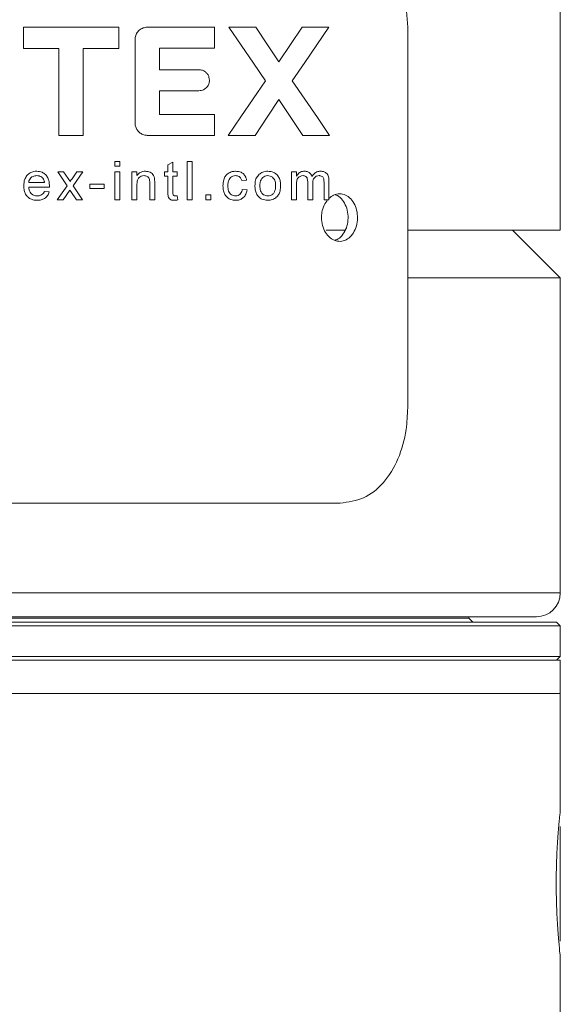
# Model space of a CAD drawing. Units: inches. Extents: x -2210 to 927, y -122 to 157.
# Drawn here: x -25 to -24, y -20 to -17 of the extents above; entities that cross this region are included whole.
import ezdxf

# ---------------------------------------------------------------- set-up
doc = ezdxf.new("R2010")
doc.units = ezdxf.units.IN
doc.header["$MEASUREMENT"] = 0
doc.linetypes.add('SLD-Solid', pattern=[0])
doc.layers.get('0').update_dxf_attribs({"linetype": 'SLD-Solid'})

msp = doc.modelspace()

# ---------------------------------------------------------------- linework, layer by layer
at = {"linetype": 'SLD-Solid', "lineweight": 18}
for p, q in [((-23.6777, -17.5798), (-23.6777, -13.3884)), ((-25.087, -17.0463), (-25.087, -17.1021)), ((-24.8366, -17.0463), (-25.087, -17.0463)), ((-24.8366, -17.1021), (-24.8366, -17.0463)), ((-24.5854, -17.0463), (-24.762, -17.0463)), ((-24.5854, -17.1013), (-24.5854, -17.0463)), ((-24.4771, -17.0463), (-24.5475, -17.0463)), ((-24.2852, -17.0463), (-24.3556, -17.0463)), ((-24.0782, -17.0463), (-24.0782, -18.0463)), ((-24.794, -17.0783), (-24.794, -17.2983)), ((-25.087, -17.1021), (-24.994, -17.1021)), ((-24.994, -17.1021), (-24.994, -17.3303)), ((-24.93, -17.1021), (-24.8366, -17.1021)), ((-24.93, -17.3303), (-24.93, -17.1021)), ((-24.73, -17.1013), (-24.5854, -17.1013)), ((-24.73, -17.158), (-24.73, -17.1013)), ((-24.6264, -17.158), (-24.73, -17.158)), ((-24.73, -17.213), (-24.6264, -17.213)), ((-24.73, -17.2753), (-24.73, -17.213)), ((-24.5854, -17.2753), (-24.73, -17.2753)), ((-24.5854, -17.3303), (-24.5854, -17.2753)), ((-24.994, -17.3303), (-24.93, -17.3303)), ((-24.762, -17.3303), (-24.5854, -17.3303)), ((-24.5492, -17.3303), (-24.4788, -17.3303)), ((-24.3539, -17.3303), (-24.2835, -17.3303)), ((-24.8472, -17.4116), (-24.8472, -17.3986)), ((-24.8472, -17.3986), (-24.8343, -17.3986)), ((-24.8343, -17.3986), (-24.8343, -17.4116)), ((-24.7077, -17.4078), (-24.6948, -17.4005)), ((-24.6948, -17.4005), (-24.6948, -17.4258)), ((-24.6574, -17.3986), (-24.6445, -17.3986)), ((-24.6574, -17.4997), (-24.6574, -17.3986)), ((-24.6445, -17.3986), (-24.6445, -17.4997)), ((-24.9724, -17.4628), (-24.9971, -17.4258)), ((-24.9971, -17.4258), (-24.9815, -17.4258)), ((-24.9815, -17.4258), (-24.9696, -17.4437)), ((-24.9595, -17.4443), (-24.9465, -17.4258)), ((-24.931, -17.4258), (-24.9569, -17.4627)), ((-24.9465, -17.4258), (-24.931, -17.4258)), ((-24.8343, -17.4116), (-24.8472, -17.4116)), ((-24.8472, -17.4997), (-24.8472, -17.4258)), ((-24.8472, -17.4258), (-24.8343, -17.4258)), ((-24.8343, -17.4258), (-24.8343, -17.4997)), ((-24.8021, -17.4997), (-24.8021, -17.4258)), ((-24.8021, -17.4258), (-24.7891, -17.4258)), ((-24.7891, -17.4258), (-24.7891, -17.4361)), ((-24.7168, -17.4375), (-24.7168, -17.4258)), ((-24.7168, -17.4258), (-24.7077, -17.4258)), ((-24.7077, -17.4258), (-24.7077, -17.4078)), ((-24.6948, -17.4258), (-24.6831, -17.4258)), ((-24.6831, -17.4258), (-24.6831, -17.4375)), ((-24.3835, -17.4997), (-24.3835, -17.4258)), ((-24.3835, -17.4258), (-24.3705, -17.4258)), ((-24.3705, -17.4258), (-24.3705, -17.4373)), ((-25.0733, -17.4543), (-25.0318, -17.4543)), ((-24.7554, -17.4997), (-24.7554, -17.4556)), ((-24.7425, -17.4545), (-24.7425, -17.4997)), ((-24.7077, -17.4375), (-24.7168, -17.4375)), ((-24.7077, -17.479), (-24.7077, -17.4375)), ((-24.6831, -17.4375), (-24.6948, -17.4375)), ((-24.6948, -17.4375), (-24.6948, -17.4794)), ((-24.5011, -17.4479), (-24.5141, -17.4492)), ((-24.3407, -17.4997), (-24.3407, -17.4526)), ((-24.2979, -17.4997), (-24.2979, -17.454)), ((-24.285, -17.4492), (-24.285, -17.4997)), ((-25.0189, -17.466), (-25.0733, -17.466)), ((-25.032, -17.4777), (-25.0193, -17.479)), ((-24.9984, -17.4997), (-24.9724, -17.4628)), ((-24.9649, -17.4741), (-24.9828, -17.4997)), ((-24.9622, -17.4781), (-24.9649, -17.4741)), ((-24.9478, -17.4997), (-24.9622, -17.4781)), ((-24.9569, -17.4627), (-24.9323, -17.4997)), ((-24.9131, -17.4699), (-24.9131, -17.4582)), ((-24.9131, -17.4582), (-24.8755, -17.4582)), ((-24.8755, -17.4699), (-24.9131, -17.4699)), ((-24.8755, -17.4582), (-24.8755, -17.4699)), ((-24.7891, -17.4601), (-24.7891, -17.4997)), ((-24.5128, -17.4725), (-24.4998, -17.4738)), ((-24.3705, -17.4621), (-24.3705, -17.4997)), ((-24.3277, -17.4576), (-24.3277, -17.4997)), ((-24.9828, -17.4997), (-24.9984, -17.4997)), ((-24.9323, -17.4997), (-24.9478, -17.4997)), ((-24.8343, -17.4997), (-24.8472, -17.4997)), ((-24.7891, -17.4997), (-24.8021, -17.4997)), ((-24.7425, -17.4997), (-24.7554, -17.4997)), ((-24.6831, -17.489), (-24.6818, -17.4999)), ((-24.6445, -17.4997), (-24.6574, -17.4997)), ((-24.6084, -17.4997), (-24.6084, -17.4867)), ((-24.6084, -17.4867), (-24.5955, -17.4867)), ((-24.5955, -17.4997), (-24.6084, -17.4997)), ((-24.5955, -17.4867), (-24.5955, -17.4997)), ((-24.3705, -17.4997), (-24.3835, -17.4997)), ((-24.3277, -17.4997), (-24.3407, -17.4997)), ((-24.285, -17.4997), (-24.2979, -17.4997)), ((-24.2926, -17.5798), (-24.2411, -17.5798)), ((-24.0782, -17.5798), (-23.6777, -17.5798)), ((-23.6777, -17.7048), (-23.8027, -17.5798)), ((-23.6777, -17.7048), (-24.0782, -17.7048)), ((-23.6777, -18.5323), (-23.6777, -17.7048)), ((-24.2552, -18.2963), (-26.6001, -18.2963)), ((-27.1777, -18.5323), (-23.6777, -18.5323)), ((-23.7402, -18.5948), (-27.1152, -18.5948)), ((-23.9177, -18.5988), (-23.9177, -18.5948)), ((-25.4277, -18.5988), (-23.9177, -18.5988)), ((-25.4277, -18.6088), (-23.6877, -18.6088)), ((-23.6777, -18.6188), (-25.4277, -18.6188)), ((-23.9077, -18.6088), (-23.9177, -18.5988)), ((-23.6777, -18.6188), (-23.6877, -18.6088)), ((-23.6777, -18.6988), (-23.6777, -18.6188)), ((-27.1777, -18.6988), (-23.6777, -18.6988)), ((-27.1777, -18.7088), (-23.6777, -18.7088)), ((-23.6877, -18.7088), (-23.6777, -18.6988)), ((-23.6777, -18.7963), (-23.6777, -18.7088)), ((-27.1777, -18.7963), (-23.6777, -18.7963)), ((-23.6777, -19.1057), (-23.6777, -18.7963)), ((-23.6777, -19.146), (-23.6777, -19.4465)), ((-23.6777, -20.9267), (-23.6777, -19.4892))]:
    msp.add_line(p, q, dxfattribs=at)
at = {"linetype": 'SLD-Solid', "lineweight": 18, "flags": 128}
for points in [[(-24.5475, -17.0463), (-24.5151, -17.0938), (-24.4831, -17.1407), (-24.4515, -17.187)], [(-24.4166, -17.1375), (-24.4466, -17.0922), (-24.4771, -17.0463)], [(-24.3556, -17.0463), (-24.3858, -17.0916), (-24.4166, -17.1375)], [(-24.3812, -17.187), (-24.3486, -17.1393), (-24.3166, -17.0924), (-24.2852, -17.0463)], [(-24.4515, -17.187), (-24.4836, -17.2342), (-24.5162, -17.2819), (-24.5492, -17.3303)], [(-24.2835, -17.3303), (-24.3155, -17.2834), (-24.348, -17.2356), (-24.3812, -17.187)], [(-24.4788, -17.3303), (-24.4475, -17.2829), (-24.4166, -17.236)], [(-24.4166, -17.236), (-24.385, -17.2835), (-24.3539, -17.3303)]]:
    msp.add_lwpolyline(points, dxfattribs=at)
at = {"linetype": 'SLD-Solid', "lineweight": 18}
msp.add_arc((-23.7402, -18.5323), 0.0625, 270, 0, dxfattribs=at)
for points, knots in [([(-24.0782, -17.0463), (-24.08, -17.0182), (-24.0836, -16.962), (-24.1122, -16.8871), (-24.1557, -16.8306), (-24.2061, -16.8006), (-24.2411, -16.7975), (-24.2552, -16.7963)], [0, 0, 0, 0, 0.2142335, 0.4284717, 0.6425221, 0.8558441, 1, 1, 1, 1]), ([(-24.762, -17.0463), (-24.7657, -17.0467), (-24.7732, -17.0474), (-24.7832, -17.0536), (-24.7905, -17.0624), (-24.7936, -17.0714), (-24.7939, -17.0767), (-24.794, -17.0783)], [0, 0, 0, 0, 0.2321685, 0.4645038, 0.692432, 0.9075892, 1, 1, 1, 1]), ([(-24.5987, -17.1857), (-24.5989, -17.1829), (-24.5994, -17.1771), (-24.6034, -17.1695), (-24.6094, -17.1632), (-24.6173, -17.1589), (-24.6233, -17.1583), (-24.6264, -17.158)], [0, 0, 0, 0, 0.185754, 0.371282, 0.563962, 0.778565, 1, 1, 1, 1]), ([(-24.6264, -17.213), (-24.6222, -17.2125), (-24.6145, -17.2116), (-24.6054, -17.2046), (-24.5997, -17.1957), (-24.599, -17.189), (-24.5987, -17.1857)], [0, 0, 0, 0, 0.303064, 0.561528, 0.789168, 1, 1, 1, 1]), ([(-24.794, -17.2983), (-24.7936, -17.3017), (-24.793, -17.3085), (-24.788, -17.3176), (-24.7806, -17.3249), (-24.7715, -17.3295), (-24.765, -17.33), (-24.762, -17.3303)], [0, 0, 0, 0, 0.1955208, 0.3907718, 0.5938675, 0.8132757, 1, 1, 1, 1]), ([(-25.0863, -17.4634), (-25.0859, -17.4574), (-25.0852, -17.4476), (-25.0785, -17.4357), (-25.0701, -17.4285), (-25.0608, -17.4249), (-25.0547, -17.4246), (-25.0521, -17.4245)], [0, 0, 0, 0, 0.302336, 0.492568, 0.683039, 0.865506, 1, 1, 1, 1]), ([(-25.0521, -17.4245), (-25.0473, -17.425), (-25.0389, -17.4258), (-25.029, -17.4329), (-25.0226, -17.4415), (-25.0193, -17.4519), (-25.019, -17.4591), (-25.0189, -17.4627)], [0, 0, 0, 0, 0.254187, 0.440811, 0.627396, 0.811933, 1, 1, 1, 1]), ([(-24.7891, -17.4361), (-24.787, -17.4336), (-24.7828, -17.4284), (-24.7744, -17.425), (-24.769, -17.4247), (-24.7666, -17.4245)], [0, 0, 0, 0, 0.363144, 0.729607, 1, 1, 1, 1]), ([(-24.7666, -17.4245), (-24.7626, -17.425), (-24.7564, -17.4256), (-24.749, -17.4301), (-24.7449, -17.4356), (-24.7437, -17.4401), (-24.7431, -17.4424)], [0, 0, 0, 0, 0.387863, 0.588586, 0.791423, 1, 1, 1, 1]), ([(-24.5633, -17.4631), (-24.563, -17.4576), (-24.5624, -17.4485), (-24.5573, -17.4371), (-24.5496, -17.4294), (-24.54, -17.4252), (-24.5332, -17.4247), (-24.5302, -17.4245)], [0, 0, 0, 0, 0.267621, 0.439889, 0.613337, 0.83008, 1, 1, 1, 1]), ([(-24.5302, -17.4245), (-24.5252, -17.425), (-24.5174, -17.4256), (-24.5084, -17.432), (-24.5032, -17.4393), (-24.5018, -17.4451), (-24.5011, -17.4479)], [0, 0, 0, 0, 0.381214, 0.59476, 0.809134, 1, 1, 1, 1]), ([(-24.4682, -17.4326), (-24.4652, -17.4305), (-24.4602, -17.4269), (-24.4523, -17.4248), (-24.4479, -17.4246), (-24.4456, -17.4245)], [0, 0, 0, 0, 0.43572, 0.7138, 1, 1, 1, 1]), ([(-24.4456, -17.4245), (-24.4402, -17.4251), (-24.4314, -17.426), (-24.4209, -17.4339), (-24.4147, -17.4433), (-24.4122, -17.4532), (-24.412, -17.4593), (-24.4119, -17.4617)], [0, 0, 0, 0, 0.307289, 0.505846, 0.705507, 0.880909, 1, 1, 1, 1]), ([(-24.3705, -17.4373), (-24.3682, -17.4342), (-24.3639, -17.4284), (-24.3559, -17.4249), (-24.3512, -17.4246), (-24.3494, -17.4245)], [0, 0, 0, 0, 0.414492, 0.77558, 1, 1, 1, 1]), ([(-24.3494, -17.4245), (-24.3462, -17.4248), (-24.341, -17.4252), (-24.3347, -17.4294), (-24.3313, -17.4339), (-24.3301, -17.4372), (-24.3298, -17.4382)], [0, 0, 0, 0, 0.397319, 0.641499, 0.886885, 1, 1, 1, 1]), ([(-24.3298, -17.4382), (-24.3272, -17.4348), (-24.3221, -17.4282), (-24.3136, -17.4248), (-24.3088, -17.4246), (-24.3074, -17.4245)], [0, 0, 0, 0, 0.428753, 0.835105, 1, 1, 1, 1]), ([(-24.3074, -17.4245), (-24.3039, -17.4248), (-24.2985, -17.4252), (-24.292, -17.429), (-24.288, -17.4337), (-24.2854, -17.4406), (-24.2851, -17.446), (-24.285, -17.4492)], [0, 0, 0, 0, 0.303696, 0.479847, 0.627579, 0.775591, 1, 1, 1, 1]), ([(-25.0522, -17.4362), (-25.0555, -17.4365), (-25.061, -17.437), (-25.0677, -17.4414), (-25.0718, -17.4468), (-25.073, -17.4515), (-25.0733, -17.4539), (-25.0733, -17.4543)], [0, 0, 0, 0, 0.319578, 0.541341, 0.763826, 0.957143, 1, 1, 1, 1]), ([(-25.0366, -17.4424), (-25.0376, -17.4414), (-25.0404, -17.4389), (-25.0458, -17.4366), (-25.0501, -17.4363), (-25.0522, -17.4362)], [0, 0, 0, 0, 0.2453693, 0.642653, 1, 1, 1, 1]), ([(-25.0318, -17.4543), (-25.032, -17.4533), (-25.0323, -17.4511), (-25.0333, -17.4471), (-25.0349, -17.4442), (-25.0364, -17.4426), (-25.0366, -17.4424)], [0, 0, 0, 0, 0.250453, 0.501472, 0.937973, 1, 1, 1, 1]), ([(-24.9696, -17.4437), (-24.9692, -17.4444), (-24.9681, -17.446), (-24.9664, -17.4485), (-24.9651, -17.4504), (-24.9645, -17.4514)], [0, 0, 0, 0, 0.249954, 0.625016, 1, 1, 1, 1]), ([(-24.9645, -17.4514), (-24.9641, -17.4508), (-24.963, -17.4493), (-24.9614, -17.447), (-24.9601, -17.4452), (-24.9595, -17.4443)], [0, 0, 0, 0, 0.249995, 0.624984, 1, 1, 1, 1]), ([(-24.7702, -17.4362), (-24.773, -17.4365), (-24.7777, -17.437), (-24.7832, -17.4404), (-24.7869, -17.4451), (-24.7888, -17.4518), (-24.789, -17.457), (-24.7891, -17.4601)], [0, 0, 0, 0, 0.243624, 0.424222, 0.558029, 0.744302, 1, 1, 1, 1]), ([(-24.7554, -17.4556), (-24.7555, -17.4533), (-24.7556, -17.4493), (-24.7567, -17.4441), (-24.759, -17.4405), (-24.7624, -17.4378), (-24.7663, -17.4364), (-24.7691, -17.4362), (-24.7702, -17.4362)], [0, 0, 0, 0, 0.2400069, 0.4140057, 0.549051, 0.6836532, 0.8745495, 1, 1, 1, 1]), ([(-24.7431, -17.4424), (-24.743, -17.4434), (-24.7427, -17.4454), (-24.7425, -17.4494), (-24.7425, -17.4525), (-24.7425, -17.4545)], [0, 0, 0, 0, 0.250642, 0.500926, 1, 1, 1, 1]), ([(-24.5301, -17.4362), (-24.5327, -17.4364), (-24.5374, -17.4368), (-24.5434, -17.4407), (-24.5479, -17.4465), (-24.5501, -17.4543), (-24.5503, -17.4599), (-24.5504, -17.4627)], [0, 0, 0, 0, 0.222148, 0.401918, 0.582374, 0.789552, 1, 1, 1, 1]), ([(-24.5141, -17.4492), (-24.5149, -17.4467), (-24.5164, -17.4425), (-24.5208, -17.4385), (-24.5253, -17.4365), (-24.5285, -17.4363), (-24.5301, -17.4362)], [0, 0, 0, 0, 0.31701, 0.54629, 0.774394, 1, 1, 1, 1]), ([(-24.4793, -17.4628), (-24.4792, -17.46), (-24.479, -17.4529), (-24.4761, -17.4415), (-24.4708, -17.4356), (-24.4682, -17.4326)], [0, 0, 0, 0, 0.244818, 0.631213, 1, 1, 1, 1]), ([(-24.4456, -17.4362), (-24.4482, -17.4364), (-24.4529, -17.4369), (-24.4591, -17.4409), (-24.4635, -17.4465), (-24.466, -17.4541), (-24.4662, -17.4596), (-24.4664, -17.4627)], [0, 0, 0, 0, 0.225778, 0.413102, 0.600701, 0.771485, 1, 1, 1, 1]), ([(-24.4249, -17.4623), (-24.4251, -17.4587), (-24.4254, -17.4526), (-24.4287, -17.4449), (-24.4334, -17.4399), (-24.4392, -17.4367), (-24.4435, -17.4364), (-24.4456, -17.4362)], [0, 0, 0, 0, 0.266433, 0.44589, 0.625309, 0.816849, 1, 1, 1, 1]), ([(-24.3531, -17.4362), (-24.3557, -17.4365), (-24.3599, -17.4371), (-24.3652, -17.4407), (-24.3683, -17.4453), (-24.3703, -17.4527), (-24.3704, -17.4583), (-24.3705, -17.4621)], [0, 0, 0, 0, 0.24843, 0.406163, 0.565168, 0.708371, 1, 1, 1, 1]), ([(-24.3407, -17.4526), (-24.3408, -17.4497), (-24.341, -17.4454), (-24.3432, -17.4405), (-24.3458, -17.4378), (-24.3493, -17.4364), (-24.3518, -17.4363), (-24.3531, -17.4362)], [0, 0, 0, 0, 0.331805, 0.481983, 0.63314, 0.807824, 1, 1, 1, 1]), ([(-24.3105, -17.4362), (-24.3131, -17.4365), (-24.3174, -17.4369), (-24.3224, -17.4405), (-24.3256, -17.4447), (-24.3275, -17.4506), (-24.3276, -17.4551), (-24.3277, -17.4576)], [0, 0, 0, 0, 0.2873439, 0.4662176, 0.6115111, 0.7909373, 1, 1, 1, 1]), ([(-24.2979, -17.454), (-24.298, -17.4514), (-24.298, -17.4474), (-24.2993, -17.4424), (-24.3016, -17.4392), (-24.305, -17.437), (-24.3082, -17.4363), (-24.3101, -17.4362), (-24.3105, -17.4362)], [0, 0, 0, 0, 0.284773, 0.421002, 0.558773, 0.746525, 0.94047, 1, 1, 1, 1]), ([(-25.0514, -17.501), (-25.0565, -17.5006), (-25.065, -17.4999), (-25.0754, -17.4934), (-25.0819, -17.4851), (-25.0857, -17.4747), (-25.0861, -17.4673), (-25.0863, -17.4634)], [0, 0, 0, 0, 0.262737, 0.441693, 0.620765, 0.798311, 1, 1, 1, 1]), ([(-25.0733, -17.466), (-25.0729, -17.4695), (-25.0721, -17.4754), (-25.0678, -17.4826), (-25.0623, -17.487), (-25.0564, -17.4891), (-25.0527, -17.4893), (-25.0512, -17.4893)], [0, 0, 0, 0, 0.292024, 0.487429, 0.682927, 0.875806, 1, 1, 1, 1]), ([(-25.0193, -17.479), (-25.0206, -17.4824), (-25.0232, -17.4892), (-25.0311, -17.4963), (-25.0408, -17.5004), (-25.0477, -17.5008), (-25.0514, -17.501)], [0, 0, 0, 0, 0.254412, 0.510737, 0.732693, 1, 1, 1, 1]), ([(-25.0512, -17.4893), (-25.0478, -17.4891), (-25.0423, -17.4886), (-25.0361, -17.4843), (-25.0334, -17.4805), (-25.0322, -17.4782), (-25.032, -17.4777)], [0, 0, 0, 0, 0.429671, 0.677931, 0.925459, 1, 1, 1, 1]), ([(-25.0189, -17.4627), (-25.0189, -17.463), (-25.0189, -17.4635), (-25.0189, -17.4646), (-25.0189, -17.4655), (-25.0189, -17.466)], [0, 0, 0, 0, 0.250068, 0.499971, 1, 1, 1, 1]), ([(-24.6909, -17.501), (-24.6933, -17.5009), (-24.6973, -17.5008), (-24.7023, -17.4985), (-24.7055, -17.4954), (-24.708, -17.4887), (-24.7078, -17.4832), (-24.7077, -17.479)], [0, 0, 0, 0, 0.2303098, 0.3754432, 0.5216284, 0.626532, 1, 1, 1, 1]), ([(-24.6948, -17.4794), (-24.6947, -17.4806), (-24.6947, -17.4827), (-24.6945, -17.4854), (-24.6936, -17.4872), (-24.6925, -17.4884), (-24.6906, -17.4893), (-24.6891, -17.4893), (-24.6882, -17.4893)], [0, 0, 0, 0, 0.24649, 0.439653, 0.552005, 0.663363, 0.792341, 1, 1, 1, 1]), ([(-24.5301, -17.501), (-24.5343, -17.5007), (-24.5418, -17.5001), (-24.5517, -17.4944), (-24.5586, -17.4862), (-24.5627, -17.4753), (-24.5631, -17.4674), (-24.5633, -17.4631)], [0, 0, 0, 0, 0.235776, 0.423954, 0.612889, 0.786011, 1, 1, 1, 1]), ([(-24.5504, -17.4627), (-24.5501, -17.4675), (-24.5498, -17.4744), (-24.5458, -17.4825), (-24.5413, -17.4867), (-24.536, -17.489), (-24.5323, -17.4892), (-24.5306, -17.4893)], [0, 0, 0, 0, 0.352502, 0.516815, 0.681311, 0.85111, 1, 1, 1, 1]), ([(-24.5306, -17.4893), (-24.5282, -17.4891), (-24.524, -17.4888), (-24.5187, -17.4856), (-24.5149, -17.4808), (-24.5133, -17.476), (-24.5129, -17.4731), (-24.5128, -17.4725)], [0, 0, 0, 0, 0.283191, 0.488934, 0.696172, 0.938415, 1, 1, 1, 1]), ([(-24.4998, -17.4738), (-24.5007, -17.4776), (-24.5025, -17.4853), (-24.5092, -17.4939), (-24.5177, -17.4992), (-24.5249, -17.5009), (-24.5292, -17.501), (-24.5301, -17.501)], [0, 0, 0, 0, 0.241997, 0.486397, 0.693976, 0.930524, 1, 1, 1, 1]), ([(-24.4456, -17.501), (-24.4508, -17.5005), (-24.4592, -17.4997), (-24.4695, -17.4925), (-24.4757, -17.4839), (-24.4789, -17.4734), (-24.4792, -17.4663), (-24.4793, -17.4628)], [0, 0, 0, 0, 0.295571, 0.477855, 0.660823, 0.829267, 1, 1, 1, 1]), ([(-24.4664, -17.4627), (-24.4661, -17.4672), (-24.4657, -17.4741), (-24.4615, -17.4821), (-24.4566, -17.4866), (-24.4511, -17.489), (-24.4473, -17.4892), (-24.4456, -17.4893)], [0, 0, 0, 0, 0.321778, 0.495781, 0.66969, 0.853111, 1, 1, 1, 1]), ([(-24.4119, -17.4617), (-24.4121, -17.4668), (-24.4124, -17.4753), (-24.4167, -17.4862), (-24.4237, -17.4943), (-24.4336, -17.4999), (-24.4415, -17.5006), (-24.4456, -17.501)], [0, 0, 0, 0, 0.233737, 0.395569, 0.557444, 0.772117, 1, 1, 1, 1]), ([(-24.4456, -17.4893), (-24.4432, -17.4891), (-24.4385, -17.4887), (-24.4323, -17.4848), (-24.4278, -17.4791), (-24.4252, -17.4713), (-24.425, -17.4656), (-24.4249, -17.4623)], [0, 0, 0, 0, 0.20729, 0.399382, 0.591774, 0.765019, 1, 1, 1, 1]), ([(-24.6818, -17.4999), (-24.6833, -17.5002), (-24.6856, -17.5006), (-24.6886, -17.501), (-24.6902, -17.501), (-24.6909, -17.501)], [0, 0, 0, 0, 0.498094, 0.748577, 1, 1, 1, 1]), ([(-24.6882, -17.4893), (-24.6873, -17.4893), (-24.6861, -17.4893), (-24.6844, -17.4891), (-24.6835, -17.4891), (-24.6831, -17.489)], [0, 0, 0, 0, 0.499505, 0.749729, 1, 1, 1, 1]), ([(-24.2885, -17.4997), (-24.2917, -17.5041), (-24.2987, -17.5137), (-24.3037, -17.5305), (-24.3053, -17.5488), (-24.3028, -17.5673), (-24.2948, -17.5859), (-24.2825, -17.6002), (-24.2674, -17.6084), (-24.2512, -17.6096), (-24.2357, -17.6036), (-24.2228, -17.5911), (-24.2137, -17.5736), (-24.2095, -17.553), (-24.2105, -17.5317), (-24.2165, -17.512), (-24.2271, -17.4962), (-24.2411, -17.486), (-24.2569, -17.4826), (-24.2724, -17.4859), (-24.281, -17.4928), (-24.285, -17.496)], [0, 0, 0, 0, 0.04716, 0.101728, 0.135863, 0.190094, 0.244318, 0.2987, 0.353339, 0.408092, 0.462783, 0.517339, 0.571793, 0.626203, 0.680603, 0.735004, 0.789406, 0.843824, 0.898302, 0.952899, 1, 1, 1, 1]), ([(-24.2696, -17.6059), (-24.2667, -17.6049), (-24.2585, -17.6024), (-24.2476, -17.5909), (-24.2385, -17.5737), (-24.2343, -17.553), (-24.2352, -17.5318), (-24.2413, -17.5119), (-24.252, -17.4966), (-24.2618, -17.4879), (-24.268, -17.4867), (-24.2689, -17.4866)], [0, 0, 0, 0, 0.074511, 0.203871, 0.332977, 0.461977, 0.590951, 0.719927, 0.848905, 0.977924, 1, 1, 1, 1]), ([(-24.2552, -18.2963), (-24.2343, -18.2936), (-24.1924, -18.2881), (-24.1397, -18.2455), (-24.1012, -18.1825), (-24.0811, -18.1121), (-24.0791, -18.0652), (-24.0782, -18.0463)], [0, 0, 0, 0, 0.214101, 0.428262, 0.641334, 0.85488, 1, 1, 1, 1]), ([(-23.6779, -19.1057), (-23.6778, -19.105), (-23.6776, -19.1024), (-23.6795, -19.12), (-23.6829, -19.1568), (-23.6866, -19.2109), (-23.6886, -19.2743), (-23.6882, -19.3401), (-23.6855, -19.4009), (-23.6817, -19.4497), (-23.6784, -19.4829), (-23.6779, -19.4871), (-23.6777, -19.4892)], [0, 0, 0, 0, 0.036119, 0.142806, 0.249724, 0.35721, 0.464719, 0.571663, 0.678337, 0.785454, 0.893039, 1, 1, 1, 1])]:
    msp.add_open_spline(points, degree=3, knots=knots, dxfattribs=at)

doc.saveas('drawing.dxf')
